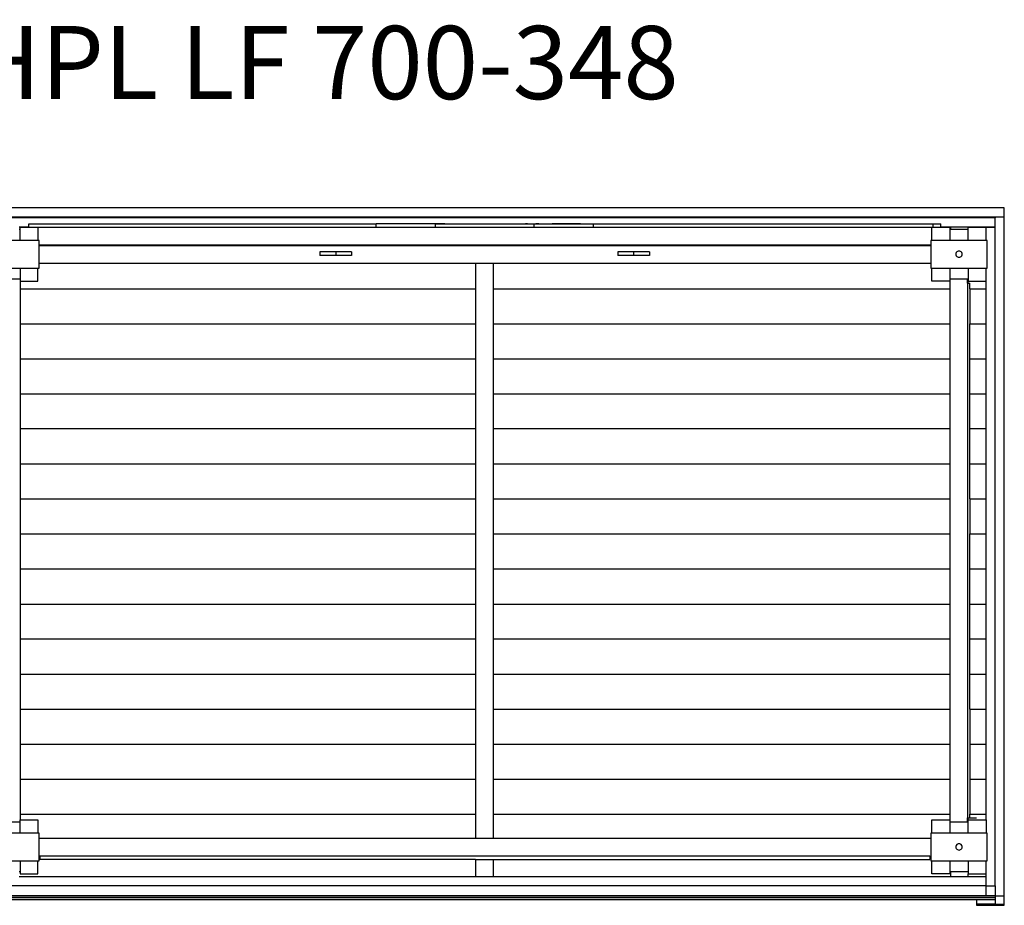
# Model space of a CAD drawing. Units: millimetres. Extents: x 605 to 16437, y 687 to 8100.
# Drawn here: x 5645 to 8137, y 5859 to 8100 of the extents above; entities that cross this region are included whole.
import ezdxf

# ---------------------------------------------------------------- set-up
doc = ezdxf.new("R2010")
doc.units = ezdxf.units.MM
doc.styles.add('LF', font='arial.ttf', dxfattribs={"height": 185})

# ---------------------------------------------------------------- blocks, each defined once
blk = doc.blocks.new('BVH')
for p, q in [((-384, 3468.3), (-5413, 3468.3)), ((-384, 3445.3), (-384, 3468.3)), ((-5390, 3445.3), (-407, 3445.3)), ((-407, 3442.3), (-5390, 3442.3)), ((-407, 3445.3), (-384, 3445.3)), ((-407, 3445.3), (-407, 3442.3)), ((-407, 3419.3), (-407, 3442.3)), ((-384, 1726.7), (-384, 3445.3)), ((-2852.5, 3419.3), (-2877, 3419.3)), ((-2875, 3413.2), (-2875, 3419.2)), ((-2875, 3419.2), (-2852.5, 3419.2)), ((-2852.5, 3419.3), (-2852.5, 3427.2)), ((-2852.5, 3427.2), (-1973.5, 3427.2)), ((-2852.5, 3419.2), (-2852.5, 3419.3)), ((-2852.5, 3419.2), (-2830, 3419.2)), ((-2830, 3419.2), (-1973.5, 3419.2)), ((-2830, 3419.2), (-2830, 3385.7)), ((-1973.5, 3419.2), (-1973.5, 3427.2)), ((-1823.5, 3427.2), (-1973.5, 3427.2)), ((-1973.5, 3419.2), (-1823.5, 3419.2)), ((-1938.8, 3427.2), (-1939, 3427.2)), ((-1938.6, 3427.2), (-1938.8, 3427.2)), ((-1937.8, 3427.2), (-1938.6, 3427.2)), ((-1936.9, 3427.2), (-1937.8, 3427.2)), ((-1935.9, 3427.2), (-1936.9, 3427.2)), ((-1934.9, 3427.2), (-1935.9, 3427.2)), ((-1933.8, 3427.2), (-1934.9, 3427.2)), ((-1932.6, 3427.2), (-1933.8, 3427.2)), ((-1933.2, 3427.2), (-1933.2, 3427.2)), ((-1933, 3427.2), (-1933.2, 3427.2)), ((-1932.8, 3427.2), (-1933, 3427.2)), ((-1932.5, 3427.2), (-1932.8, 3427.2)), ((-1931.2, 3427.2), (-1932.6, 3427.2)), ((-1932.1, 3427.2), (-1932.5, 3427.2)), ((-1931.6, 3427.2), (-1932.1, 3427.2)), ((-1931, 3427.2), (-1931.6, 3427.2)), ((-1929.7, 3427.2), (-1931.2, 3427.2)), ((-1930.3, 3427.2), (-1931, 3427.2)), ((-1929.5, 3427.2), (-1930.3, 3427.2)), ((-1928.1, 3427.2), (-1929.7, 3427.2)), ((-1928.6, 3427.2), (-1929.5, 3427.2)), ((-1927.7, 3427.2), (-1928.6, 3427.2)), ((-1926.6, 3427.2), (-1928.1, 3427.2)), ((-1926.8, 3427.2), (-1927.7, 3427.2)), ((-1925.9, 3427.2), (-1926.8, 3427.2)), ((-1925.3, 3427.2), (-1926.6, 3427.2)), ((-1925.1, 3427.2), (-1925.9, 3427.2)), ((-1924.2, 3427.2), (-1925.3, 3427.2)), ((-1924.2, 3427.2), (-1925.1, 3427.2)), ((-1923.2, 3427.2), (-1924.2, 3427.2)), ((-1923.6, 3427.2), (-1924.2, 3427.2)), ((-1923, 3427.2), (-1923.6, 3427.2)), ((-1922.2, 3427.2), (-1923.2, 3427.2)), ((-1922.6, 3427.2), (-1923, 3427.2)), ((-1922.3, 3427.2), (-1922.6, 3427.2)), ((-1922.4, 3427.2), (-1922.5, 3427.2)), ((-1922.3, 3427.2), (-1922.4, 3427.2)), ((-1922.1, 3427.2), (-1922.3, 3427.2)), ((-1922, 3427.2), (-1922.3, 3427.2)), ((-1921.3, 3427.2), (-1922.2, 3427.2)), ((-1921.8, 3427.2), (-1922.1, 3427.2)), ((-1921.6, 3427.2), (-1922, 3427.2)), ((-1921.5, 3427.2), (-1921.8, 3427.2)), ((-1921.3, 3427.2), (-1921.6, 3427.2)), ((-1921.2, 3427.2), (-1921.5, 3427.2)), ((-1920.8, 3427.2), (-1921.3, 3427.2)), ((-1920.3, 3427.2), (-1921.3, 3427.2)), ((-1920.8, 3427.2), (-1921.2, 3427.2)), ((-1920.3, 3427.2), (-1920.8, 3427.2)), ((-1920.2, 3427.2), (-1920.8, 3427.2)), ((-1919.8, 3427.2), (-1920.3, 3427.2)), ((-1919.3, 3427.2), (-1920.3, 3427.2)), ((-1919.1, 3427.2), (-1920.2, 3427.2)), ((-1919.3, 3427.2), (-1919.8, 3427.2)), ((-1918.7, 3427.2), (-1919.3, 3427.2)), ((-1918.1, 3427.2), (-1919.3, 3427.2)), ((-1918.2, 3427.2), (-1919.1, 3427.2)), ((-1918.1, 3427.2), (-1918.7, 3427.2)), ((-1917.4, 3427.2), (-1918.2, 3427.2)), ((-1917.5, 3427.2), (-1918.1, 3427.2)), ((-1917.2, 3427.2), (-1918.1, 3427.2)), ((-1916.9, 3427.2), (-1917.5, 3427.2)), ((-1916.7, 3427.2), (-1917.4, 3427.2)), ((-1916.3, 3427.2), (-1917.2, 3427.2)), ((-1915.6, 3427.2), (-1916.9, 3427.2)), ((-1916.1, 3427.2), (-1916.7, 3427.2)), ((-1915.5, 3427.2), (-1916.3, 3427.2)), ((-1915.4, 3427.2), (-1916.1, 3427.2)), ((-1914.4, 3427.2), (-1915.6, 3427.2)), ((-1914.7, 3427.2), (-1915.5, 3427.2)), ((-1914.8, 3427.2), (-1915.4, 3427.2)), ((-1914.1, 3427.2), (-1914.8, 3427.2)), ((-1914, 3427.2), (-1914.7, 3427.2)), ((-1913.2, 3427.2), (-1914.4, 3427.2)), ((-1913.4, 3427.2), (-1914.1, 3427.2)), ((-1913.3, 3427.2), (-1914, 3427.2)), ((-1912.6, 3427.2), (-1913.4, 3427.2)), ((-1912.7, 3427.2), (-1913.3, 3427.2)), ((-1912.1, 3427.2), (-1913.2, 3427.2)), ((-1912.1, 3427.2), (-1912.7, 3427.2)), ((-1911.8, 3427.2), (-1912.6, 3427.2)), ((-1911.5, 3427.2), (-1912.1, 3427.2)), ((-1911.1, 3427.2), (-1912.1, 3427.2)), ((-1911, 3427.2), (-1911.8, 3427.2)), ((-1910.3, 3427.2), (-1911.5, 3427.2)), ((-1910, 3427.2), (-1911.1, 3427.2)), ((-1910.3, 3427.2), (-1911, 3427.2)), ((-1909.7, 3427.2), (-1910.3, 3427.2)), ((-1909.1, 3427.2), (-1910.3, 3427.2)), ((-1909, 3427.2), (-1910, 3427.2)), ((-1909, 3427.2), (-1909.7, 3427.2)), ((-1908, 3427.2), (-1909.1, 3427.2)), ((-1908, 3427.2), (-1909, 3427.2)), ((-1908.5, 3427.2), (-1909, 3427.2)), ((-1907.9, 3427.2), (-1908.5, 3427.2)), ((-1907, 3427.2), (-1908, 3427.2)), ((-1907, 3427.2), (-1908, 3427.2)), ((-1907.4, 3427.2), (-1907.9, 3427.2)), ((-1907.3, 3427.2), (-1907.4, 3427.2)), ((-1907.1, 3427.2), (-1907.3, 3427.2)), ((-1906.9, 3427.2), (-1907.1, 3427.2)), ((-1905, 3427.2), (-1907, 3427.2)), ((-1905.9, 3427.2), (-1907, 3427.2)), ((-1906.6, 3427.2), (-1906.9, 3427.2)), ((-1906.4, 3427.2), (-1906.6, 3427.2)), ((-1906.1, 3427.2), (-1906.4, 3427.2)), ((-1905.9, 3427.2), (-1906.1, 3427.2)), ((-1905.6, 3427.2), (-1905.9, 3427.2)), ((-1904.9, 3427.2), (-1905.9, 3427.2)), ((-1905.4, 3427.2), (-1905.6, 3427.2)), ((-1903.6, 3427.2), (-1905.4, 3427.2)), ((-1903.3, 3427.2), (-1905, 3427.2)), ((-1904, 3427.2), (-1904.9, 3427.2)), ((-1903, 3427.2), (-1904, 3427.2)), ((-1901.8, 3427.2), (-1903.6, 3427.2)), ((-1901.9, 3427.2), (-1903.3, 3427.2)), ((-1902.1, 3427.2), (-1903, 3427.2)), ((-1901.7, 3427.2), (-1902.1, 3427.2)), ((-1900.6, 3427.2), (-1901.9, 3427.2)), ((-1900.2, 3427.2), (-1901.8, 3427.2)), ((-1901.3, 3427.2), (-1901.7, 3427.2)), ((-1900.9, 3427.2), (-1901.3, 3427.2)), ((-1900.5, 3427.2), (-1900.9, 3427.2)), ((-1899.4, 3427.2), (-1900.6, 3427.2)), ((-1900.2, 3427.2), (-1900.5, 3427.2)), ((-1900, 3427.2), (-1900.2, 3427.2)), ((-1898.6, 3427.2), (-1900.2, 3427.2)), ((-1899.8, 3427.2), (-1900, 3427.2)), ((-1899.7, 3427.2), (-1899.8, 3427.2)), ((-1898.2, 3427.2), (-1899.4, 3427.2)), ((-1897.1, 3427.2), (-1898.6, 3427.2)), ((-1896.9, 3427.2), (-1898.2, 3427.2)), ((-1895.6, 3427.2), (-1897.1, 3427.2)), ((-1895.3, 3427.2), (-1896.9, 3427.2)), ((-1894.3, 3427.2), (-1895.6, 3427.2)), ((-1893.5, 3427.2), (-1895.3, 3427.2)), ((-1893, 3427.2), (-1894.3, 3427.2)), ((-1894, 3427.2), (-1894, 3427.2)), ((-1893.8, 3427.2), (-1894, 3427.2)), ((-1893.4, 3427.2), (-1893.8, 3427.2)), ((-1891.7, 3427.2), (-1893.5, 3427.2)), ((-1892.8, 3427.2), (-1893.4, 3427.2)), ((-1891.8, 3427.2), (-1893, 3427.2)), ((-1891.8, 3427.2), (-1892.8, 3427.2)), ((-1890.5, 3427.2), (-1891.8, 3427.2)), ((-1891.8, 3427.2), (-1891.8, 3427.2)), ((-1890, 3427.2), (-1891.7, 3427.2)), ((-1889.2, 3427.2), (-1890.5, 3427.2)), ((-1888.3, 3427.2), (-1890, 3427.2)), ((-1888.1, 3427.2), (-1889.2, 3427.2)), ((-1886.7, 3427.2), (-1888.3, 3427.2)), ((-1887.2, 3427.2), (-1888.1, 3427.2)), ((-1885.2, 3427.2), (-1886.7, 3427.2)), ((-1885.4, 3427.2), (-1886, 3427.2)), ((-1884.5, 3427.2), (-1885.4, 3427.2)), ((-1883.7, 3427.2), (-1885.2, 3427.2)), ((-1883.5, 3427.2), (-1884.5, 3427.2)), ((-1882.3, 3427.2), (-1883.7, 3427.2)), ((-1882.4, 3427.2), (-1883.5, 3427.2)), ((-1881.3, 3427.2), (-1882.4, 3427.2)), ((-1880.9, 3427.2), (-1882.3, 3427.2)), ((-1879.8, 3427.2), (-1881.3, 3427.2)), ((-1879.5, 3427.2), (-1880.9, 3427.2)), ((-1878.5, 3427.2), (-1879.8, 3427.2)), ((-1878.6, 3427.2), (-1879.5, 3427.2)), ((-1877.8, 3427.2), (-1878.6, 3427.2)), ((-1877.3, 3427.2), (-1878.5, 3427.2)), ((-1877.1, 3427.2), (-1877.8, 3427.2)), ((-1876.2, 3427.2), (-1877.3, 3427.2)), ((-1876.6, 3427.2), (-1877.1, 3427.2)), ((-1876.1, 3427.2), (-1876.6, 3427.2)), ((-1875.2, 3427.2), (-1876.2, 3427.2)), ((-1875.6, 3427.2), (-1876.1, 3427.2)), ((-1875.2, 3427.2), (-1875.6, 3427.2)), ((-1874.3, 3427.2), (-1875.2, 3427.2)), ((-1874.7, 3427.2), (-1875.2, 3427.2)), ((-1874.2, 3427.2), (-1874.7, 3427.2)), ((-1873.5, 3427.2), (-1874.3, 3427.2)), ((-1873.8, 3427.2), (-1874.2, 3427.2)), ((-1873.4, 3427.2), (-1873.8, 3427.2)), ((-1872.7, 3427.2), (-1873.5, 3427.2)), ((-1872.9, 3427.2), (-1873.4, 3427.2)), ((-1872.4, 3427.2), (-1872.9, 3427.2)), ((-1871.9, 3427.2), (-1872.7, 3427.2)), ((-1871.9, 3427.2), (-1872.4, 3427.2)), ((-1868.3, 3427.2), (-1871.9, 3427.2)), ((-1871.4, 3427.2), (-1871.9, 3427.2)), ((-1871, 3427.2), (-1871.4, 3427.2)), ((-1870.7, 3427.2), (-1871, 3427.2)), ((-1870.5, 3427.2), (-1870.7, 3427.2)), ((-1870.5, 3427.2), (-1870.5, 3427.2)), ((-1864.9, 3427.2), (-1868.3, 3427.2)), ((-1861.7, 3427.2), (-1864.9, 3427.2)), ((-1858.7, 3427.2), (-1861.7, 3427.2)), ((-1855.8, 3427.2), (-1858.7, 3427.2)), ((-1853, 3427.2), (-1855.8, 3427.2)), ((-1850.2, 3427.2), (-1853, 3427.2)), ((-1847.4, 3427.2), (-1850.2, 3427.2)), ((-1844.7, 3427.2), (-1847.4, 3427.2)), ((-1843.3, 3427.2), (-1844.7, 3427.2)), ((-1842.1, 3427.2), (-1843.3, 3427.2)), ((-1841, 3427.2), (-1842.1, 3427.2)), ((-1840.1, 3427.2), (-1841, 3427.2)), ((-1839.1, 3427.2), (-1840.1, 3427.2)), ((-1838.2, 3427.2), (-1839.1, 3427.2)), ((-1837.3, 3427.2), (-1838.2, 3427.2)), ((-1836.3, 3427.2), (-1837.3, 3427.2)), ((-1835.2, 3427.2), (-1836.3, 3427.2)), ((-1834.3, 3427.2), (-1835.2, 3427.2)), ((-1833.2, 3427.2), (-1834.3, 3427.2)), ((-1832, 3427.2), (-1833.2, 3427.2)), ((-1833, 3427.2), (-1833.1, 3427.2)), ((-1832.8, 3427.2), (-1833, 3427.2)), ((-1832.4, 3427.2), (-1832.8, 3427.2)), ((-1831.9, 3427.2), (-1832.4, 3427.2)), ((-1830.7, 3427.2), (-1832, 3427.2)), ((-1831.2, 3427.2), (-1831.9, 3427.2)), ((-1830.4, 3427.2), (-1831.2, 3427.2)), ((-1829.4, 3427.2), (-1830.7, 3427.2)), ((-1829.6, 3427.2), (-1830.4, 3427.2)), ((-1828.6, 3427.2), (-1829.6, 3427.2)), ((-1828.3, 3427.2), (-1829.4, 3427.2)), ((-1827.5, 3427.2), (-1828.6, 3427.2)), ((-1827.4, 3427.2), (-1828.3, 3427.2)), ((-1826.5, 3427.2), (-1827.5, 3427.2)), ((-1826.6, 3427.2), (-1827.4, 3427.2)), ((-1826.2, 3427.2), (-1826.6, 3427.2)), ((-1825.3, 3427.2), (-1826.5, 3427.2)), ((-1826.1, 3427.2), (-1826.2, 3427.2)), ((-1824.2, 3427.2), (-1825.3, 3427.2)), ((-1823.3, 3427.2), (-1824.2, 3427.2)), ((-1823.5, 3427.2), (-1573.5, 3427.2)), ((-1823.5, 3419.2), (-1823.5, 3427.2)), ((-1823.5, 3419.2), (-1573.5, 3419.2)), ((-1822.5, 3427.2), (-1823.3, 3427.2)), ((-1821.8, 3427.2), (-1822.5, 3427.2)), ((-1821.1, 3427.2), (-1821.8, 3427.2)), ((-1820.5, 3427.2), (-1821.1, 3427.2)), ((-1819.9, 3427.2), (-1820.5, 3427.2)), ((-1819.3, 3427.2), (-1819.9, 3427.2)), ((-1818.7, 3427.2), (-1819.3, 3427.2)), ((-1818, 3427.2), (-1818.7, 3427.2)), ((-1816.8, 3427.2), (-1818, 3427.2)), ((-1815.7, 3427.2), (-1816.8, 3427.2)), ((-1814.7, 3427.2), (-1815.7, 3427.2)), ((-1813.8, 3427.2), (-1814.7, 3427.2)), ((-1812.9, 3427.2), (-1813.8, 3427.2)), ((-1812.2, 3427.2), (-1812.9, 3427.2)), ((-1811.4, 3427.2), (-1812.2, 3427.2)), ((-1810.8, 3427.2), (-1811.4, 3427.2)), ((-1810.1, 3427.2), (-1810.8, 3427.2)), ((-1809, 3427.2), (-1810.1, 3427.2)), ((-1807.9, 3427.2), (-1809, 3427.2)), ((-1806.8, 3427.2), (-1807.9, 3427.2)), ((-1805.9, 3427.2), (-1806.8, 3427.2)), ((-1805, 3427.2), (-1805.9, 3427.2)), ((-1804.3, 3427.2), (-1805, 3427.2)), ((-1804.9, 3427.2), (-1805, 3427.2)), ((-1803.7, 3427.2), (-1804.3, 3427.2)), ((-1803.2, 3427.2), (-1803.7, 3427.2)), ((-1802.8, 3427.2), (-1803.2, 3427.2)), ((-1802.2, 3427.2), (-1802.8, 3427.2)), ((-1801.7, 3427.2), (-1802.2, 3427.2)), ((-1801.2, 3427.2), (-1801.7, 3427.2)), ((-1800.8, 3427.2), (-1801.2, 3427.2)), ((-1800.4, 3427.2), (-1800.8, 3427.2)), ((-1800.1, 3427.2), (-1800.4, 3427.2)), ((-1799.9, 3427.2), (-1800.1, 3427.2)), ((-1799.8, 3427.2), (-1799.9, 3427.2)), ((-1799.7, 3427.2), (-1799.8, 3427.2)), ((-1595.6, 3427.2), (-1595.7, 3427.2)), ((-1595.4, 3427.2), (-1595.6, 3427.2)), ((-1595.1, 3427.2), (-1595.4, 3427.2)), ((-1594.8, 3427.2), (-1595.1, 3427.2)), ((-1594.4, 3427.2), (-1594.8, 3427.2)), ((-1594, 3427.2), (-1594.4, 3427.2)), ((-1593.6, 3427.2), (-1594, 3427.2)), ((-1593.2, 3427.2), (-1593.6, 3427.2)), ((-1592.9, 3427.2), (-1593.2, 3427.2)), ((-1592.8, 3427.2), (-1592.9, 3427.2)), ((-1592.7, 3427.2), (-1592.8, 3427.2)), ((-1592.5, 3427.2), (-1592.7, 3427.2)), ((-1592.5, 3427.2), (-1592.5, 3427.2)), ((-1592.4, 3427.2), (-1592.5, 3427.2)), ((-1592.3, 3427.2), (-1592.4, 3427.2)), ((-1592.2, 3427.2), (-1592.3, 3427.2)), ((-1592.1, 3427.2), (-1592.2, 3427.2)), ((-1592, 3427.2), (-1592.1, 3427.2)), ((-1591.7, 3427.2), (-1592, 3427.2)), ((-1591.4, 3427.2), (-1591.7, 3427.2)), ((-1591.1, 3427.2), (-1591.4, 3427.2)), ((-1590.9, 3427.2), (-1591.1, 3427.2)), ((-1590.6, 3427.2), (-1590.9, 3427.2)), ((-1590.5, 3427.2), (-1590.6, 3427.2)), ((-1590.4, 3427.2), (-1590.5, 3427.2)), ((-1573.5, 3427.2), (-1423.5, 3427.2)), ((-1573.5, 3419.2), (-1573.5, 3427.2)), ((-1573.5, 3419.2), (-1423.5, 3419.2)), ((-1569.1, 3427.2), (-1569.3, 3427.2)), ((-1568.5, 3427.2), (-1569.1, 3427.2)), ((-1567.7, 3427.2), (-1568.5, 3427.2)), ((-1566.8, 3427.2), (-1567.7, 3427.2)), ((-1565.8, 3427.2), (-1566.8, 3427.2)), ((-1564.8, 3427.2), (-1565.8, 3427.2)), ((-1564, 3427.2), (-1564.8, 3427.2)), ((-1563.4, 3427.2), (-1564, 3427.2)), ((-1563.1, 3427.2), (-1563.4, 3427.2)), ((-1562.8, 3427.2), (-1563.1, 3427.2)), ((-1562.5, 3427.2), (-1562.8, 3427.2)), ((-1562.3, 3427.2), (-1562.5, 3427.2)), ((-1562.2, 3427.2), (-1562.3, 3427.2)), ((-1528.5, 3427.2), (-1528.6, 3427.2)), ((-1528.3, 3427.2), (-1528.5, 3427.2)), ((-1528, 3427.2), (-1528.3, 3427.2)), ((-1527.6, 3427.2), (-1528, 3427.2)), ((-1527.1, 3427.2), (-1527.6, 3427.2)), ((-1526.7, 3427.2), (-1527.1, 3427.2)), ((-1526.2, 3427.2), (-1526.7, 3427.2)), ((-1525.8, 3427.2), (-1526.2, 3427.2)), ((-1525.5, 3427.2), (-1525.8, 3427.2)), ((-1525.2, 3427.2), (-1525.5, 3427.2)), ((-1524.4, 3427.2), (-1525.2, 3427.2)), ((-1524.8, 3427.2), (-1524.9, 3427.2)), ((-1524.7, 3427.2), (-1524.8, 3427.2)), ((-1524.4, 3427.2), (-1524.7, 3427.2)), ((-1523.8, 3427.2), (-1524.4, 3427.2)), ((-1524.1, 3427.2), (-1524.4, 3427.2)), ((-1523.7, 3427.2), (-1524.1, 3427.2)), ((-1523.3, 3427.2), (-1523.8, 3427.2)), ((-1523.2, 3427.2), (-1523.7, 3427.2)), ((-1522.9, 3427.2), (-1523.3, 3427.2)), ((-1522.8, 3427.2), (-1523.2, 3427.2)), ((-1522.4, 3427.2), (-1522.9, 3427.2)), ((-1522.4, 3427.2), (-1522.8, 3427.2)), ((-1522, 3427.2), (-1522.4, 3427.2)), ((-1522.3, 3427.2), (-1522.4, 3427.2)), ((-1522.1, 3427.2), (-1522.3, 3427.2)), ((-1521.9, 3427.2), (-1522.1, 3427.2)), ((-1521.4, 3427.2), (-1522, 3427.2)), ((-1521.7, 3427.2), (-1521.9, 3427.2)), ((-1521.5, 3427.2), (-1521.7, 3427.2)), ((-1521.3, 3427.2), (-1521.5, 3427.2)), ((-1520.8, 3427.2), (-1521.4, 3427.2)), ((-1521.1, 3427.2), (-1521.3, 3427.2)), ((-1520.9, 3427.2), (-1521.1, 3427.2)), ((-1520.7, 3427.2), (-1520.9, 3427.2)), ((-1519.9, 3427.2), (-1520.8, 3427.2)), ((-1519.4, 3427.2), (-1520.7, 3427.2)), ((-1517.4, 3427.2), (-1519.9, 3427.2)), ((-1518.3, 3427.2), (-1519.4, 3427.2)), ((-1517.2, 3427.2), (-1518.3, 3427.2)), ((-1514.9, 3427.2), (-1517.4, 3427.2)), ((-1516.2, 3427.2), (-1517.2, 3427.2)), ((-1515.2, 3427.2), (-1516.2, 3427.2)), ((-1514.1, 3427.2), (-1515.2, 3427.2)), ((-1512.5, 3427.2), (-1514.9, 3427.2)), ((-1513, 3427.2), (-1514.1, 3427.2)), ((-1511.8, 3427.2), (-1513, 3427.2)), ((-1510.2, 3427.2), (-1512.5, 3427.2)), ((-1510.5, 3427.2), (-1511.8, 3427.2)), ((-1509.7, 3427.2), (-1510.5, 3427.2)), ((-1507.9, 3427.2), (-1510.2, 3427.2)), ((-1509, 3427.2), (-1509.7, 3427.2)), ((-1508.2, 3427.2), (-1509, 3427.2)), ((-1507.6, 3427.2), (-1508.2, 3427.2)), ((-1505.7, 3427.2), (-1507.9, 3427.2)), ((-1506.9, 3427.2), (-1507.6, 3427.2)), ((-1506.2, 3427.2), (-1506.9, 3427.2)), ((-1505.5, 3427.2), (-1506.2, 3427.2)), ((-1503.4, 3427.2), (-1505.7, 3427.2)), ((-1504.7, 3427.2), (-1505.5, 3427.2)), ((-1503.9, 3427.2), (-1504.7, 3427.2)), ((-1503.3, 3427.2), (-1503.9, 3427.2)), ((-1503.5, 3427.2), (-1503.6, 3427.2)), ((-1503.3, 3427.2), (-1503.5, 3427.2)), ((-1501, 3427.2), (-1503.4, 3427.2)), ((-1503.1, 3427.2), (-1503.3, 3427.2)), ((-1502.8, 3427.2), (-1503.3, 3427.2)), ((-1502.9, 3427.2), (-1503.1, 3427.2)), ((-1502.6, 3427.2), (-1502.9, 3427.2)), ((-1502.4, 3427.2), (-1502.8, 3427.2)), ((-1502.4, 3427.2), (-1502.6, 3427.2)), ((-1502.2, 3427.2), (-1502.4, 3427.2)), ((-1502.1, 3427.2), (-1502.4, 3427.2)), ((-1501.8, 3427.2), (-1502.2, 3427.2)), ((-1501.8, 3427.2), (-1502.1, 3427.2)), ((-1501.2, 3427.2), (-1501.8, 3427.2)), ((-1501.6, 3427.2), (-1501.8, 3427.2)), ((-1501.5, 3427.2), (-1501.6, 3427.2)), ((-1501.5, 3427.2), (-1501.5, 3427.2)), ((-1501.4, 3427.2), (-1501.4, 3427.2)), ((-1501.3, 3427.2), (-1501.4, 3427.2)), ((-1501.3, 3427.2), (-1501.3, 3427.2)), ((-1500.7, 3427.2), (-1501.2, 3427.2)), ((-1498.6, 3427.2), (-1501, 3427.2)), ((-1500.1, 3427.2), (-1500.7, 3427.2)), ((-1499.4, 3427.2), (-1500.1, 3427.2)), ((-1498.8, 3427.2), (-1499.4, 3427.2)), ((-1498.1, 3427.2), (-1498.8, 3427.2)), ((-1496.6, 3427.2), (-1498.6, 3427.2)), ((-1497.5, 3427.2), (-1498.1, 3427.2)), ((-1496.9, 3427.2), (-1497.5, 3427.2)), ((-1496.5, 3427.2), (-1496.9, 3427.2)), ((-1494.9, 3427.2), (-1496.6, 3427.2)), ((-1496.1, 3427.2), (-1496.5, 3427.2)), ((-1495.8, 3427.2), (-1496.1, 3427.2)), ((-1495.5, 3427.2), (-1495.8, 3427.2)), ((-1495.7, 3427.2), (-1495.7, 3427.2)), ((-1495.6, 3427.2), (-1495.7, 3427.2)), ((-1495.5, 3427.2), (-1495.6, 3427.2)), ((-1495.3, 3427.2), (-1495.5, 3427.2)), ((-1495.2, 3427.2), (-1495.5, 3427.2)), ((-1495, 3427.2), (-1495.3, 3427.2)), ((-1494.9, 3427.2), (-1495.2, 3427.2)), ((-1494.7, 3427.2), (-1495, 3427.2)), ((-1493.3, 3427.2), (-1494.9, 3427.2)), ((-1494.5, 3427.2), (-1494.9, 3427.2)), ((-1494.2, 3427.2), (-1494.7, 3427.2)), ((-1494, 3427.2), (-1494.5, 3427.2)), ((-1493.6, 3427.2), (-1494.2, 3427.2)), ((-1493.3, 3427.2), (-1494, 3427.2)), ((-1492.8, 3427.2), (-1493.6, 3427.2)), ((-1491.9, 3427.2), (-1493.3, 3427.2)), ((-1490.8, 3427.2), (-1493.3, 3427.2)), ((-1490.5, 3427.2), (-1492.8, 3427.2)), ((-1490.6, 3427.2), (-1491.9, 3427.2)), ((-1488.4, 3427.2), (-1490.8, 3427.2)), ((-1489.2, 3427.2), (-1490.6, 3427.2)), ((-1488.2, 3427.2), (-1490.5, 3427.2)), ((-1487.8, 3427.2), (-1489.2, 3427.2)), ((-1486, 3427.2), (-1488.4, 3427.2)), ((-1486, 3427.2), (-1488.2, 3427.2)), ((-1486.3, 3427.2), (-1487.8, 3427.2)), ((-1484.6, 3427.2), (-1486.3, 3427.2)), ((-1483.9, 3427.2), (-1486, 3427.2)), ((-1483.7, 3427.2), (-1486, 3427.2)), ((-1482.5, 3427.2), (-1484.6, 3427.2)), ((-1481.8, 3427.2), (-1483.9, 3427.2)), ((-1481.5, 3427.2), (-1483.7, 3427.2)), ((-1480.6, 3427.2), (-1482.5, 3427.2)), ((-1479.7, 3427.2), (-1481.8, 3427.2)), ((-1479.4, 3427.2), (-1481.5, 3427.2)), ((-1478.7, 3427.2), (-1480.6, 3427.2)), ((-1477.7, 3427.2), (-1479.7, 3427.2)), ((-1477.4, 3427.2), (-1479.4, 3427.2)), ((-1477, 3427.2), (-1478.7, 3427.2)), ((-1475.7, 3427.2), (-1477.7, 3427.2)), ((-1475.4, 3427.2), (-1477.4, 3427.2)), ((-1475.4, 3427.2), (-1477, 3427.2)), ((-1473.6, 3427.2), (-1475.7, 3427.2)), ((-1473.8, 3427.2), (-1475.4, 3427.2)), ((-1473.6, 3427.2), (-1475.4, 3427.2)), ((-1472.1, 3427.2), (-1473.8, 3427.2)), ((-1471.9, 3427.2), (-1473.6, 3427.2)), ((-1473.2, 3427.2), (-1473.6, 3427.2)), ((-1473, 3427.2), (-1473.2, 3427.2)), ((-1472.9, 3427.2), (-1473, 3427.2)), ((-1470.4, 3427.2), (-1472.1, 3427.2)), ((-1470.3, 3427.2), (-1471.9, 3427.2)), ((-1468.6, 3427.2), (-1470.4, 3427.2)), ((-1468.9, 3427.2), (-1470.3, 3427.2)), ((-1467.6, 3427.2), (-1468.9, 3427.2)), ((-1467.3, 3427.2), (-1468.6, 3427.2)), ((-1466.4, 3427.2), (-1467.6, 3427.2)), ((-1466, 3427.2), (-1467.3, 3427.2)), ((-1465.4, 3427.2), (-1466.4, 3427.2)), ((-1464.8, 3427.2), (-1466, 3427.2)), ((-1464.4, 3427.2), (-1465.4, 3427.2)), ((-1463.6, 3427.2), (-1464.8, 3427.2)), ((-1463.6, 3427.2), (-1464.4, 3427.2)), ((-1462.5, 3427.2), (-1463.6, 3427.2)), ((-1462.8, 3427.2), (-1463.6, 3427.2)), ((-1462.4, 3427.2), (-1462.8, 3427.2)), ((-1461.4, 3427.2), (-1462.5, 3427.2)), ((-1462.2, 3427.2), (-1462.4, 3427.2)), ((-1462.1, 3427.2), (-1462.2, 3427.2)), ((-1460.3, 3427.2), (-1461.4, 3427.2)), ((-1459.3, 3427.2), (-1460.3, 3427.2)), ((-1458.4, 3427.2), (-1459.3, 3427.2)), ((-1457.9, 3427.2), (-1458.4, 3427.2)), ((-1457.4, 3427.2), (-1457.9, 3427.2)), ((-1457, 3427.2), (-1457.4, 3427.2)), ((-1456.7, 3427.2), (-1457, 3427.2)), ((-1456.5, 3427.2), (-1456.7, 3427.2)), ((-1456.4, 3427.2), (-1456.5, 3427.2)), ((-1423.5, 3419.2), (-1423.5, 3427.2)), ((-1423.5, 3427.2), (-563.9, 3427.2)), ((-1423.5, 3419.2), (-567, 3419.2)), ((-567, 3385.7), (-567, 3419.2)), ((-567, 3419.2), (-563.9, 3419.2)), ((-563.9, 3427.2), (-544.5, 3427.2)), ((-563.9, 3419.2), (-563.9, 3427.2)), ((-563.9, 3419.2), (-544.5, 3419.2)), ((-544.5, 3419.3), (-544.5, 3427.2)), ((-544.5, 3419.2), (-544.5, 3419.3)), ((-520, 3419.3), (-544.5, 3419.3)), ((-544.5, 3419.2), (-522, 3419.2)), ((-522, 3419.2), (-522, 3413.2)), ((-520, 3419.2), (-520, 3419.3)), ((-475, 3419.3), (-520, 3419.3)), ((-475, 3419.2), (-520, 3419.2)), ((-520, 3419.2), (-520, 3413.2)), ((-475, 3419.2), (-475, 3419.3)), ((-430, 3419.3), (-475, 3419.3)), ((-475, 3413.2), (-475, 3419.2)), ((-475, 3419.2), (-430, 3419.2)), ((-430, 3419.2), (-430, 3419.3)), ((-430, 3419.2), (-407, 3419.3)), ((-407, 3419.3), (-430, 3419.3)), ((-430, 3385.7), (-430, 3419.2)), ((-407, 1751.9), (-407, 3419.3)), ((-2875, 3413.2), (-2877, 3413.2)), ((-2875, 3385.7), (-2875, 3413.2)), ((-522, 3413.2), (-522, 3385.7)), ((-520, 3413.2), (-522, 3413.2)), ((-475, 3413.2), (-520, 3413.2)), ((-475, 3385.7), (-475, 3413.2)), ((-2875, 3385.7), (-2922, 3385.7)), ((-2830, 3385.7), (-2875, 3385.7)), ((-2827, 3385.7), (-2830, 3385.7)), ((-2827, 3374.2), (-2827, 3385.7)), ((-2827, 3374.2), (-1722, 3374.2)), ((-2827, 3372.2), (-2827, 3374.2)), ((-1722, 3372.2), (-2827, 3372.2)), ((-2827, 3327.2), (-2827, 3372.2)), ((-1722, 3374.2), (-1722, 3372.2)), ((-1722, 3374.2), (-1677, 3374.2)), ((-1677, 3372.2), (-1722, 3372.2)), ((-1677, 3372.2), (-1677, 3374.2)), ((-1677, 3374.2), (-570, 3374.2)), ((-570, 3372.2), (-1677, 3372.2)), ((-567, 3385.7), (-570, 3385.7)), ((-570, 3385.7), (-570, 3374.2)), ((-570, 3374.2), (-570, 3372.2)), ((-570, 3372.2), (-570, 3327.2)), ((-522, 3385.7), (-567, 3385.7)), ((-475, 3385.7), (-522, 3385.7)), ((-430, 3385.7), (-475, 3385.7)), ((-427, 3385.7), (-430, 3385.7)), ((-427, 3315.7), (-427, 3385.7)), ((-2116, 3357), (-2116, 3347)), ((-2076, 3357), (-2116, 3357)), ((-2076, 3347), (-2116, 3347)), ((-2076, 3357), (-2076, 3347)), ((-2036, 3357), (-2076, 3357)), ((-2036, 3347), (-2076, 3347)), ((-2036, 3357), (-2036, 3347)), ((-1362, 3357), (-1362, 3347)), ((-1322, 3357), (-1362, 3357)), ((-1322, 3347), (-1362, 3347)), ((-1322, 3357), (-1322, 3347)), ((-1282, 3357), (-1322, 3357)), ((-1282, 3347), (-1322, 3347)), ((-1282, 3357), (-1282, 3347)), ((-506.2, 3352.8), (-506.5, 3350.7)), ((-506.5, 3350.7), (-506.2, 3348.7)), ((-505.4, 3354.7), (-506.2, 3352.8)), ((-506.2, 3348.7), (-505.4, 3346.7)), ((-504.1, 3356.4), (-505.4, 3354.7)), ((-505.4, 3346.7), (-504.1, 3345.1)), ((-502.5, 3357.7), (-504.1, 3356.4)), ((-504.1, 3345.1), (-502.5, 3343.8)), ((-500.5, 3358.5), (-502.5, 3357.7)), ((-502.5, 3343.8), (-500.5, 3343)), ((-498.5, 3358.7), (-500.5, 3358.5)), ((-500.5, 3343), (-498.5, 3342.7)), ((-496.4, 3358.5), (-498.5, 3358.7)), ((-498.5, 3342.7), (-496.4, 3343)), ((-494.5, 3357.7), (-496.4, 3358.5)), ((-496.4, 3343), (-494.5, 3343.8)), ((-492.8, 3356.4), (-494.5, 3357.7)), ((-494.5, 3343.8), (-492.8, 3345.1)), ((-491.5, 3354.7), (-492.8, 3356.4)), ((-492.8, 3345.1), (-491.5, 3346.7)), ((-490.7, 3352.8), (-491.5, 3354.7)), ((-491.5, 3346.7), (-490.7, 3348.7)), ((-490.5, 3350.7), (-490.7, 3352.8)), ((-490.7, 3348.7), (-490.5, 3350.7)), ((-2922, 3315.7), (-2875, 3315.7)), ((-2875, 3315.7), (-2875, 3288.2)), ((-2875, 3315.7), (-2830, 3315.7)), ((-2830, 3315.7), (-2827, 3315.7)), ((-2830, 3282.2), (-2830, 3315.7)), ((-2827, 3315.7), (-2827, 3327.2)), ((-1722, 3327.2), (-2827, 3327.2)), ((-1677, 3327.2), (-1722, 3327.2)), ((-1722, 3327.2), (-1722, 3263)), ((-570, 3327.2), (-1677, 3327.2)), ((-1677, 3263), (-1677, 3327.2)), ((-570, 3327.2), (-570, 3315.7)), ((-570, 3315.7), (-567, 3315.7)), ((-567, 3282.2), (-567, 3315.7)), ((-567, 3315.7), (-522, 3315.7)), ((-522, 3315.7), (-522, 3288.2)), ((-522, 3315.7), (-475, 3315.7)), ((-475, 3315.7), (-475, 3288.2)), ((-475, 3315.7), (-430, 3315.7)), ((-430, 3282.2), (-430, 3315.7)), ((-430, 3315.7), (-427, 3315.7)), ((-2920, 3288.2), (-2875, 3288.2)), ((-2875, 3288.2), (-2875, 3282.2)), ((-2875, 3282.2), (-2830, 3282.2)), ((-2875, 3282.2), (-2875, 3263)), ((-522, 3282.2), (-567, 3282.2)), ((-522, 3288.2), (-522, 3282.2)), ((-522, 3288.2), (-477, 3288.2)), ((-522, 3282.2), (-522, 3263)), ((-477, 3283.7), (-477, 3288.2)), ((-477, 3288.2), (-475, 3288.2)), ((-475, 3283.7), (-477, 3283.7)), ((-477, 3277.2), (-477, 3283.7)), ((-477, 3277.2), (-477, 1924.2)), ((-477, 3277.2), (-475, 3277.2)), ((-475, 3288.2), (-475, 3283.7)), ((-475, 3283.7), (-475, 3282.2)), ((-475, 3282.2), (-430, 3282.2)), ((-475, 3277.2), (-475, 3282.2)), ((-475, 3277.2), (-471, 3277.2)), ((-471, 3263), (-471, 3277.2)), ((-430, 3263), (-430, 3282.2)), ((-2875, 3263), (-1722, 3263)), ((-2875, 3263), (-2875, 3174.4)), ((-1722, 3263), (-1722, 3174.4)), ((-1677, 3263), (-522, 3263)), ((-1677, 3174.4), (-1677, 3263)), ((-522, 3263), (-522, 3174.4)), ((-471, 3263), (-430, 3263)), ((-471, 3263), (-471, 3174.4)), ((-430, 3174.4), (-430, 3263)), ((-2875, 3174.4), (-1722, 3174.4)), ((-2875, 3174.4), (-2875, 3085.8)), ((-1722, 3174.4), (-1722, 3085.8)), ((-1677, 3174.4), (-522, 3174.4)), ((-1677, 3085.8), (-1677, 3174.4)), ((-522, 3174.4), (-522, 3085.8)), ((-471, 3174.4), (-430, 3174.4)), ((-471, 3085.8), (-471, 3174.4)), ((-430, 3085.8), (-430, 3174.4)), ((-2875, 3085.8), (-1722, 3085.8)), ((-2875, 3085.8), (-2875, 2997.1)), ((-1722, 3085.8), (-1722, 2997.1)), ((-1677, 3085.8), (-522, 3085.8)), ((-1677, 2997.1), (-1677, 3085.8)), ((-522, 3085.8), (-522, 2997.1)), ((-471, 3085.8), (-430, 3085.8)), ((-471, 2997.1), (-471, 3085.8)), ((-430, 2997.1), (-430, 3085.8)), ((-2875, 2997.1), (-1722, 2997.1)), ((-2875, 2997.1), (-2875, 2908.5)), ((-1722, 2997.1), (-1722, 2908.5)), ((-1677, 2997.1), (-522, 2997.1)), ((-1677, 2908.5), (-1677, 2997.1)), ((-522, 2997.1), (-522, 2908.5)), ((-471, 2997.1), (-430, 2997.1)), ((-471, 2908.5), (-471, 2997.1)), ((-430, 2908.5), (-430, 2997.1)), ((-1722, 2908.5), (-2875, 2908.5)), ((-2875, 2908.5), (-2875, 2819.9)), ((-1722, 2908.5), (-1722, 2819.9)), ((-522, 2908.5), (-1677, 2908.5)), ((-1677, 2819.9), (-1677, 2908.5)), ((-522, 2908.5), (-522, 2819.9)), ((-430, 2908.5), (-471, 2908.5)), ((-471, 2819.9), (-471, 2908.5)), ((-430, 2819.9), (-430, 2908.5)), ((-2875, 2819.9), (-1722, 2819.9)), ((-2875, 2819.9), (-2875, 2731.2)), ((-1722, 2819.9), (-1722, 2731.2)), ((-1677, 2819.9), (-522, 2819.9)), ((-1677, 2731.2), (-1677, 2819.9)), ((-522, 2819.9), (-522, 2731.2)), ((-471, 2819.9), (-430, 2819.9)), ((-471, 2731.2), (-471, 2819.9)), ((-430, 2731.2), (-430, 2819.9)), ((-2875, 2731.2), (-1722, 2731.2)), ((-2875, 2731.2), (-2875, 2642.6)), ((-1722, 2731.2), (-1722, 2642.6)), ((-1677, 2731.2), (-522, 2731.2)), ((-1677, 2642.6), (-1677, 2731.2)), ((-522, 2731.2), (-522, 2642.6)), ((-471, 2731.2), (-430, 2731.2)), ((-471, 2731.2), (-471, 2642.6)), ((-430, 2642.6), (-430, 2731.2)), ((-2875, 2642.6), (-1722, 2642.6)), ((-2875, 2642.6), (-2875, 2554)), ((-1722, 2642.6), (-1722, 2554)), ((-1677, 2642.6), (-522, 2642.6)), ((-1677, 2554), (-1677, 2642.6)), ((-522, 2642.6), (-522, 2554)), ((-471, 2642.6), (-430, 2642.6)), ((-471, 2554), (-471, 2642.6)), ((-430, 2554), (-430, 2642.6)), ((-2875, 2554), (-1722, 2554)), ((-2875, 2554), (-2875, 2465.3)), ((-1722, 2554), (-1722, 2465.3)), ((-1677, 2554), (-522, 2554)), ((-1677, 2465.3), (-1677, 2554)), ((-522, 2554), (-522, 2465.3)), ((-471, 2554), (-430, 2554)), ((-471, 2465.3), (-471, 2554)), ((-430, 2465.3), (-430, 2554)), ((-2875, 2465.3), (-1722, 2465.3)), ((-2875, 2465.3), (-2875, 2376.7)), ((-1722, 2465.3), (-1722, 2376.7)), ((-1677, 2465.3), (-522, 2465.3)), ((-1677, 2376.7), (-1677, 2465.3)), ((-522, 2465.3), (-522, 2376.7)), ((-471, 2465.3), (-430, 2465.3)), ((-471, 2376.7), (-471, 2465.3)), ((-430, 2376.7), (-430, 2465.3)), ((-1722, 2376.7), (-2875, 2376.7)), ((-2875, 2376.7), (-2875, 2288.1)), ((-1722, 2376.7), (-1722, 2288.1)), ((-522, 2376.7), (-1677, 2376.7)), ((-1677, 2288.1), (-1677, 2376.7)), ((-522, 2376.7), (-522, 2288.1)), ((-430, 2376.7), (-471, 2376.7)), ((-471, 2288.1), (-471, 2376.7)), ((-430, 2288.1), (-430, 2376.7)), ((-2875, 2288.1), (-1722, 2288.1)), ((-2875, 2288.1), (-2875, 2199.4)), ((-1722, 2288.1), (-1722, 2199.4)), ((-1677, 2288.1), (-522, 2288.1)), ((-1677, 2199.4), (-1677, 2288.1)), ((-522, 2288.1), (-522, 2199.4)), ((-471, 2288.1), (-430, 2288.1)), ((-471, 2199.4), (-471, 2288.1)), ((-430, 2199.4), (-430, 2288.1)), ((-2875, 2199.4), (-1722, 2199.4)), ((-2875, 2199.4), (-2875, 2110.8)), ((-1722, 2199.4), (-1722, 2110.8)), ((-1677, 2199.4), (-522, 2199.4)), ((-1677, 2110.8), (-1677, 2199.4)), ((-522, 2199.4), (-522, 2110.8)), ((-471, 2199.4), (-430, 2199.4)), ((-471, 2199.4), (-471, 2110.8)), ((-430, 2110.8), (-430, 2199.4)), ((-2875, 2110.8), (-1722, 2110.8)), ((-2875, 2110.8), (-2875, 2022.2)), ((-1722, 2110.8), (-1722, 2022.2)), ((-1677, 2110.8), (-522, 2110.8)), ((-1677, 2022.2), (-1677, 2110.8)), ((-522, 2110.8), (-522, 2022.2)), ((-471, 2110.8), (-430, 2110.8)), ((-471, 2110.8), (-471, 2022.2)), ((-430, 2022.2), (-430, 2110.8)), ((-2875, 2022.2), (-1722, 2022.2)), ((-2875, 2022.2), (-2875, 1933.5)), ((-1722, 2022.2), (-1722, 1933.5)), ((-1677, 2022.2), (-522, 2022.2)), ((-1677, 1933.5), (-1677, 2022.2)), ((-522, 2022.2), (-522, 1933.5)), ((-471, 2022.2), (-430, 2022.2)), ((-471, 2022.2), (-471, 1933.5)), ((-430, 1933.5), (-430, 2022.2)), ((-2875, 1933.5), (-1722, 1933.5)), ((-2875, 1933.5), (-2875, 1919.2)), ((-2875, 1913.2), (-2875, 1919.2)), ((-2875, 1919.2), (-2830, 1919.2)), ((-2830, 1919.2), (-2830, 1885.7)), ((-1722, 1933.5), (-1722, 1872.2)), ((-1677, 1933.5), (-522, 1933.5)), ((-1677, 1872.2), (-1677, 1933.5)), ((-567, 1919.2), (-522, 1919.2)), ((-567, 1885.7), (-567, 1919.2)), ((-522, 1933.5), (-522, 1919.2)), ((-522, 1919.2), (-522, 1913.2)), ((-477, 1913.2), (-477, 1924.2)), ((-477, 1924.2), (-475, 1924.2)), ((-475, 1924.2), (-471, 1924.2)), ((-475, 1919.2), (-475, 1924.2)), ((-475, 1924.2), (-454, 1924.2)), ((-475, 1913.2), (-475, 1919.2)), ((-475, 1919.2), (-430, 1919.2)), ((-471, 1933.5), (-430, 1933.5)), ((-471, 1924.2), (-471, 1933.5)), ((-430, 1919.2), (-430, 1933.5)), ((-430, 1919.2), (-430, 1885.7)), ((-2875, 1913.2), (-2920, 1913.2)), ((-2875, 1885.7), (-2875, 1913.2)), ((-522, 1913.2), (-522, 1885.7)), ((-477, 1913.2), (-522, 1913.2)), ((-475, 1913.2), (-477, 1913.2)), ((-475, 1885.7), (-475, 1913.2)), ((-2875, 1885.7), (-2922, 1885.7)), ((-2830, 1885.7), (-2875, 1885.7)), ((-2827, 1885.7), (-2830, 1885.7)), ((-2827, 1872.2), (-2827, 1885.7)), ((-1722, 1872.2), (-2827, 1872.2)), ((-2827, 1827.2), (-2827, 1872.2)), ((-1677, 1872.2), (-1722, 1872.2)), ((-570, 1872.2), (-1677, 1872.2)), ((-567, 1885.7), (-570, 1885.7)), ((-570, 1885.7), (-570, 1872.2)), ((-570, 1872.2), (-570, 1827.2)), ((-522, 1885.7), (-567, 1885.7)), ((-475, 1885.7), (-522, 1885.7)), ((-430, 1885.7), (-475, 1885.7)), ((-427, 1885.7), (-430, 1885.7)), ((-427, 1815.7), (-427, 1885.7)), ((-506.2, 1852.8), (-506.5, 1850.7)), ((-506.5, 1850.7), (-506.2, 1848.7)), ((-505.4, 1854.7), (-506.2, 1852.8)), ((-506.2, 1848.7), (-505.4, 1846.7)), ((-504.1, 1856.4), (-505.4, 1854.7)), ((-505.4, 1846.7), (-504.1, 1845.1)), ((-502.5, 1857.7), (-504.1, 1856.4)), ((-504.1, 1845.1), (-502.5, 1843.8)), ((-500.5, 1858.5), (-502.5, 1857.7)), ((-498.5, 1858.7), (-500.5, 1858.5)), ((-496.4, 1858.5), (-498.5, 1858.7)), ((-494.5, 1857.7), (-496.4, 1858.5)), ((-492.8, 1856.4), (-494.5, 1857.7)), ((-494.5, 1843.8), (-492.8, 1845.1)), ((-491.5, 1854.7), (-492.8, 1856.4)), ((-492.8, 1845.1), (-491.5, 1846.7)), ((-490.7, 1852.8), (-491.5, 1854.7)), ((-491.5, 1846.7), (-490.7, 1848.7)), ((-490.5, 1850.7), (-490.7, 1852.8)), ((-490.7, 1848.7), (-490.5, 1850.7)), ((-2827, 1827.2), (-2825, 1827.2)), ((-2827, 1815.7), (-2827, 1827.2)), ((-572, 1827.2), (-2825, 1827.2)), ((-2825, 1827.2), (-2825, 1819.2)), ((-1722, 1819.2), (-2825, 1819.2)), ((-1722, 1819.2), (-1722, 1774.6)), ((-1722, 1819.2), (-1677, 1819.2)), ((-1677, 1774.6), (-1677, 1819.2)), ((-1677, 1819.2), (-572, 1819.2)), ((-572, 1827.2), (-572, 1819.2)), ((-572, 1827.2), (-570, 1827.2)), ((-570, 1827.2), (-570, 1815.7)), ((-502.5, 1843.8), (-500.5, 1843)), ((-500.5, 1843), (-498.5, 1842.7)), ((-498.5, 1842.7), (-496.4, 1843)), ((-496.4, 1843), (-494.5, 1843.8)), ((-2922, 1815.7), (-2875, 1815.7)), ((-2875, 1815.7), (-2875, 1788.2)), ((-2875, 1815.7), (-2830, 1815.7)), ((-2830, 1782.2), (-2830, 1815.7)), ((-2830, 1815.7), (-2827, 1815.7)), ((-570, 1815.7), (-567, 1815.7)), ((-567, 1782.2), (-567, 1815.7)), ((-567, 1815.7), (-522, 1815.7)), ((-522, 1815.7), (-522, 1788.2)), ((-522, 1815.7), (-475, 1815.7)), ((-475, 1815.7), (-475, 1788.2)), ((-475, 1815.7), (-430, 1815.7)), ((-430, 1815.7), (-427, 1815.7)), ((-430, 1782.2), (-430, 1815.7)), ((-2877, 1788.2), (-2875, 1788.2)), ((-1722, 1774.6), (-2877, 1774.6)), ((-2875, 1788.2), (-2875, 1782.2)), ((-2875, 1782.2), (-2830, 1782.2)), ((-1677, 1774.6), (-1722, 1774.6)), ((-520, 1774.6), (-1677, 1774.6)), ((-522, 1782.2), (-567, 1782.2)), ((-522, 1788.2), (-522, 1782.2)), ((-522, 1788.2), (-520, 1788.2)), ((-520, 1788.2), (-520, 1774.6)), ((-520, 1788.2), (-475, 1788.2)), ((-475, 1774.6), (-520, 1774.6)), ((-475, 1788.2), (-475, 1782.2)), ((-475, 1774.6), (-475, 1782.2)), ((-475, 1782.2), (-430, 1782.2)), ((-430, 1774.6), (-475, 1774.6)), ((-430, 1774.6), (-430, 1782.2)), ((-430, 1751.9), (-430, 1774.6)), ((-430, 1751.9), (-2898.5, 1751.9)), ((-430, 1751.9), (-407, 1751.9)), ((-430, 1726.7), (-430, 1751.9)), ((-407, 1751.9), (-407, 1726.7)), ((-430, 1726.7), (-2898.2, 1726.7)), ((-2898.2, 1723.8), (-407.2, 1723.8)), ((-407.2, 1726.7), (-430, 1726.7)), ((-407.2, 1726.7), (-407.2, 1723.8)), ((-407, 1726.7), (-407.2, 1726.7)), ((-407, 1723.8), (-407.2, 1723.8)), ((-407, 1726.7), (-384, 1726.7)), ((-407, 1726.7), (-407, 1723.8)), ((-407, 1723.8), (-407, 1717.6)), ((-384, 1705.9), (-384, 1726.7)), ((-407, 1717.6), (-5390, 1717.6)), ((-454, 1716.7), (-5343, 1716.7)), ((-2807, 1717.1), (-2807, 1716.7)), ((-454, 1716.7), (-454, 1705.9)), ((-407, 1716.7), (-454, 1716.7)), ((-454, 1705.9), (-454, 1702.9)), ((-407, 1705.9), (-454, 1705.9)), ((-454, 1702.9), (-384, 1702.9)), ((-407, 1716.7), (-407, 1717.6)), ((-407, 1716.7), (-407, 1705.9)), ((-407, 1705.9), (-384, 1705.9)), ((-384, 1702.9), (-384, 1705.9))]:
    blk.add_line(p, q)

msp = doc.modelspace()

# ---------------------------------------------------------------- block references
msp.add_blockref('BVH', (8521, 4155.6))

# ---------------------------------------------------------------- texts
at = {"insert": (3786.2, 8083.8), "char_height": 185, "attachment_point": 1, "style": 'LF'}
msp.add_mtext_dynamic_manual_height_columns('Barnvagnshus HPL LF 700-348', width=9268.758, gutter_width=925, heights=[0], dxfattribs=at)

doc.saveas('drawing.dxf')
